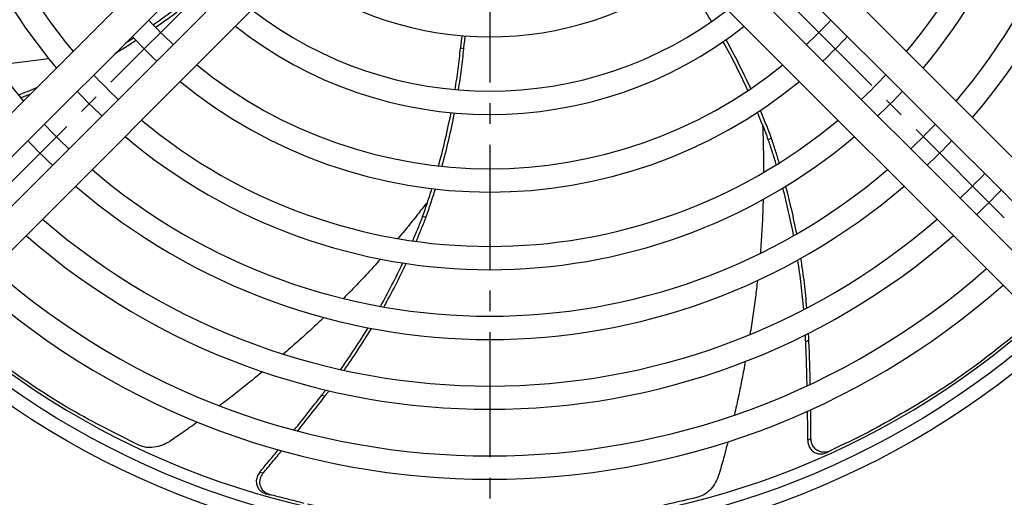
# Model space of a CAD drawing. Units: inches. Extents: x 2982 to 4774, y 1616 to 2730.
# Drawn here: x 4477 to 4628, y 2336 to 2409 of the extents above; entities that cross this region are included whole.
import ezdxf

# ---------------------------------------------------------------- set-up
doc = ezdxf.new("R2010")
doc.units = ezdxf.units.IN
doc.linetypes.add('CENTER2', pattern=[28.575, 19.05, -3.175, 3.175, -3.175])
doc.layers.get('0').update_dxf_attribs({"linetype": 'CONTINUOUS'})

msp = doc.modelspace()

# ---------------------------------------------------------------- linework, layer by layer
at = {"linetype": 'CENTER2'}
for p, q in [((4549.21, 2618.57), (4549.21, 2296.09)), ((4666.51, 2574.64), (4431.08, 2339.2)), ((4668.12, 2338.41), (4434.32, 2572.21))]:
    msp.add_line(p, q, dxfattribs=at)
for p, q in [((4523.47, 2442.05), (4452.42, 2371)), ((4645.99, 2371), (4574.94, 2442.05)), ((4455.63, 2367.52), (4524.05, 2435.94)), ((4574.36, 2435.94), (4642.78, 2367.52)), ((4527.81, 2432.17), (4459.4, 2363.76)), ((4639.01, 2363.76), (4570.6, 2432.17)), ((4462.88, 2360.54), (4533.93, 2431.59)), ((4564.48, 2431.59), (4635.53, 2360.54))]:
    msp.add_line(p, q)
at = {"linetype": 'Continuous'}
for p, q in [((4545.25, 2404.6), (4544.74, 2404.72)), ((4592.17, 2390.99), (4591.7, 2390.74)), ((4539.47, 2378.89), (4538.96, 2379.01)), ((4597.89, 2360.17), (4597.41, 2359.92)), ((4524.05, 2351.61), (4523.52, 2351.73)), ((4597.72, 2344.93), (4598.21, 2345.18)), ((4600.55, 2343), (4601.04, 2343.25)), ((4514.12, 2340.04), (4514.66, 2339.92)), ((4515.05, 2336.75), (4515.59, 2336.62))]:
    msp.add_line(p, q, dxfattribs=at)
for radius in [129.69, 127.5]:
    msp.add_circle((4549.21, 2457.33), radius)
for radius, start, end in [(93.51, 139.5376, 220.4624), (86.41, 139.9115, 220.0885), (82.86, 140.1225, 219.8775), (82.86, 320.1225, 0), (86.41, 319.9115, 0), (93.51, 319.5376, 0), (97.06, 319.3713, 0), (50.9, 233.3575, 306.6425), (59.18, 232.1808, 307.8192), (71.02, 222.8509, 227.1491), (62.73, 231.7723, 308.2277), (71.02, 312.8509, 317.1491), (74.57, 222.9533, 227.0467), (74.57, 312.9533, 317.0467), (71.02, 230.9792, 309.0208), (82.86, 223.158, 226.842), (82.86, 313.158, 316.842), (74.57, 230.6935, 309.3065), (86.41, 223.2338, 226.7662), (86.41, 313.2338, 316.7662), (93.51, 223.3679, 226.6321), (82.86, 230.1225, 309.8775), (93.51, 313.3679, 316.6321), (97.06, 223.4277, 226.5723), (86.41, 229.9115, 310.0885), (97.06, 313.4277, 316.5723), (93.51, 229.5376, 310.4624), (104.16, 313.5349, 316.4651), (97.06, 229.3713, 310.6287), (107.71, 313.5832, 316.4168), (104.16, 229.0727, 310.9273), (107.71, 228.9383, 311.0617), (114.82, 228.6943, 311.3057), (118.37, 228.5833, 311.4167), (125.67, 228.3749, 311.6251)]:
    msp.add_arc((4549.21, 2457.33), radius, start, end)
for points, knots in [([(4583.05, 2408.78), (4582.5, 2409.69), (4581.39, 2411.51), (4580.2, 2413.28), (4579.61, 2414.16)], [0, 0, 0, 0, 3.195007, 6.390343, 6.390343, 6.390343, 6.390343]), ([(4497.85, 2408.28), (4498.99, 2409.08), (4501.26, 2410.68), (4503.45, 2412.41), (4504.54, 2413.28)], [0, 0, 0, 0, 4.177884, 8.35555, 8.35555, 8.35555, 8.35555]), ([(4498.21, 2407.89), (4499.24, 2408.62), (4501.31, 2410.07), (4503.29, 2411.63), (4504.28, 2412.4)], [0, 0, 0, 0, 3.780502, 7.560833, 7.560833, 7.560833, 7.560833]), ([(4544.97, 2406.61), (4544.92, 2406.29), (4544.83, 2405.67), (4544.77, 2405.03), (4544.74, 2404.72)], [0, 0, 0, 0, 0.952411, 1.903007, 1.903007, 1.903007, 1.903007]), ([(4545.25, 2404.6), (4545.28, 2404.93), (4545.34, 2405.59), (4545.44, 2406.24), (4545.49, 2406.57)], [0, 0, 0, 0, 0.988237, 1.978803, 1.978803, 1.978803, 1.978803]), ([(4492.01, 2403.9), (4492.55, 2404.22), (4493.62, 2404.88), (4494.68, 2405.55), (4495.21, 2405.89)], [0, 0, 0, 0, 1.886826, 3.773763, 3.773763, 3.773763, 3.773763]), ([(4493.59, 2405.48), (4493.8, 2405.61), (4494.22, 2405.87), (4494.64, 2406.14), (4494.85, 2406.28)], [0, 0, 0, 0, 0.747998, 1.496009, 1.496009, 1.496009, 1.496009]), ([(4588.59, 2398.23), (4588, 2399.49), (4586.82, 2402.02), (4585.49, 2404.46), (4584.83, 2405.69)], [0, 0, 0, 0, 4.177884, 8.35555, 8.35555, 8.35555, 8.35555]), ([(4589.03, 2398.53), (4588.44, 2399.79), (4587.25, 2402.31), (4585.92, 2404.76), (4585.26, 2405.99)], [0, 0, 0, 0, 4.181867, 8.363519, 8.363519, 8.363519, 8.363519]), ([(4543.92, 2398.38), (4544.08, 2399.43), (4544.41, 2401.54), (4544.63, 2403.66), (4544.74, 2404.72)], [0, 0, 0, 0, 3.195007, 6.390343, 6.390343, 6.390343, 6.390343]), ([(4544.44, 2398.34), (4544.6, 2399.38), (4544.92, 2401.46), (4545.14, 2403.56), (4545.25, 2404.6)], [0, 0, 0, 0, 3.158918, 6.318159, 6.318159, 6.318159, 6.318159]), ([(4481.93, 2403.11), (4480.84, 2402.95), (4478.67, 2402.64), (4476.21, 2402.36), (4474.56, 2402.2), (4474.01, 2402.15), (4473.73, 2402.12)], [0, 0, 0, 0, 3.293713, 6.58713, 7.422146, 8.257169, 8.257169, 8.257169, 8.257169]), ([(4477.28, 2397.57), (4477.75, 2397.75), (4478.7, 2398.11), (4479.63, 2398.5), (4480.1, 2398.69)], [0, 0, 0, 0, 1.516904, 3.033821, 3.033821, 3.033821, 3.033821]), ([(4477.63, 2397.16), (4477.89, 2397.25), (4478.4, 2397.45), (4478.91, 2397.66), (4479.17, 2397.76)], [0, 0, 0, 0, 0.828259, 1.656523, 1.656523, 1.656523, 1.656523]), ([(4541.39, 2386.74), (4541.75, 2388.09), (4542.46, 2390.78), (4543.02, 2393.51), (4543.3, 2394.87)], [0, 0, 0, 0, 4.177884, 8.35555, 8.35555, 8.35555, 8.35555]), ([(4541.92, 2386.68), (4542.28, 2388.03), (4542.99, 2390.73), (4543.55, 2393.46), (4543.82, 2394.83)], [0, 0, 0, 0, 4.181867, 8.363519, 8.363519, 8.363519, 8.363519]), ([(4591.7, 2390.74), (4591.44, 2391.45), (4590.9, 2392.85), (4590.33, 2394.24), (4590.04, 2394.93)], [0, 0, 0, 0, 2.253024, 4.506226, 4.506226, 4.506226, 4.506226]), ([(4592.17, 2390.99), (4591.9, 2391.7), (4591.36, 2393.12), (4590.78, 2394.52), (4590.49, 2395.23)], [0, 0, 0, 0, 2.281675, 4.563528, 4.563528, 4.563528, 4.563528]), ([(4590.84, 2392.84), (4590.88, 2391.66), (4590.95, 2389.3), (4590.97, 2386.95), (4590.97, 2385.77)], [0, 0, 0, 0, 3.533643, 7.068606, 7.068606, 7.068606, 7.068606]), ([(4592.92, 2386.94), (4592.73, 2387.58), (4592.34, 2388.85), (4591.91, 2390.11), (4591.7, 2390.74)], [0, 0, 0, 0, 1.996515, 3.992973, 3.992973, 3.992973, 3.992973]), ([(4593.37, 2387.23), (4593.18, 2387.86), (4592.8, 2389.11), (4592.38, 2390.36), (4592.17, 2390.99)], [0, 0, 0, 0, 1.97357, 3.947072, 3.947072, 3.947072, 3.947072]), ([(4538.96, 2379.01), (4539.21, 2379.71), (4539.7, 2381.13), (4540.16, 2382.57), (4540.38, 2383.28)], [0, 0, 0, 0, 2.253024, 4.506226, 4.506226, 4.506226, 4.506226]), ([(4539.47, 2378.89), (4539.72, 2379.61), (4540.22, 2381.04), (4540.68, 2382.5), (4540.91, 2383.22)], [0, 0, 0, 0, 2.281675, 4.563528, 4.563528, 4.563528, 4.563528]), ([(4595.57, 2376.12), (4595.32, 2377.34), (4594.84, 2379.78), (4594.22, 2382.18), (4593.92, 2383.39)], [0, 0, 0, 0, 3.726861, 7.453766, 7.453766, 7.453766, 7.453766]), ([(4596.04, 2376.39), (4595.79, 2377.61), (4595.3, 2380.05), (4594.68, 2382.46), (4594.38, 2383.67)], [0, 0, 0, 0, 3.732995, 7.466041, 7.466041, 7.466041, 7.466041]), ([(4590.92, 2381.66), (4590.88, 2380.56), (4590.81, 2378.37), (4590.66, 2375.9), (4590.54, 2374.25), (4590.49, 2373.69), (4590.47, 2373.41)], [0, 0, 0, 0, 3.293586, 6.586811, 7.421792, 8.256786, 8.256786, 8.256786, 8.256786]), ([(4538.34, 2379.51), (4537.82, 2378.87), (4536.79, 2377.57), (4535.73, 2376.3), (4535.2, 2375.66)], [0, 0, 0, 0, 2.481783, 4.964187, 4.964187, 4.964187, 4.964187]), ([(4537.45, 2375.31), (4537.71, 2375.92), (4538.23, 2377.15), (4538.72, 2378.39), (4538.96, 2379.01)], [0, 0, 0, 0, 1.996521, 3.992978, 3.992978, 3.992978, 3.992978]), ([(4537.98, 2375.24), (4538.23, 2375.83), (4538.73, 2377.01), (4539.2, 2378.2), (4539.44, 2378.79)], [0, 0, 0, 0, 1.922606, 3.845144, 3.845144, 3.845144, 3.845144]), ([(4532.52, 2372.55), (4531.79, 2371.73), (4530.32, 2370.09), (4528.62, 2368.3), (4527.46, 2367.12), (4527.07, 2366.72), (4526.87, 2366.53)], [0, 0, 0, 0, 3.293713, 6.58713, 7.422146, 8.257169, 8.257169, 8.257169, 8.257169]), ([(4597.11, 2364.84), (4597, 2366.1), (4596.76, 2368.63), (4596.39, 2371.15), (4596.21, 2372.41)], [0, 0, 0, 0, 3.813629, 7.627239, 7.627239, 7.627239, 7.627239]), ([(4597.59, 2365.09), (4597.47, 2366.36), (4597.24, 2368.89), (4596.87, 2371.41), (4596.68, 2372.67)], [0, 0, 0, 0, 3.820505, 7.640974, 7.640974, 7.640974, 7.640974]), ([(4532.52, 2365.32), (4533.12, 2366.41), (4534.31, 2368.59), (4535.39, 2370.83), (4535.93, 2371.95)], [0, 0, 0, 0, 3.726855, 7.453756, 7.453756, 7.453756, 7.453756]), ([(4533.05, 2365.22), (4533.65, 2366.32), (4534.84, 2368.5), (4535.92, 2370.74), (4536.46, 2371.87)], [0, 0, 0, 0, 3.733002, 7.466045, 7.466045, 7.466045, 7.466045]), ([(4590.05, 2369.28), (4590, 2368.85), (4589.9, 2368), (4589.67, 2366.19), (4589.35, 2363.86), (4589.05, 2361.97), (4588.9, 2361.02)], [0, 0, 0, 0, 1.293115, 2.586203, 5.460791, 8.335273, 8.335273, 8.335273, 8.335273]), ([(4495.66, 2344.14), (4491.92, 2346.02), (4484.46, 2349.77), (4476.08, 2355.48), (4470, 2360.2), (4467.33, 2362.51), (4466, 2363.66)], [0, 0, 0, 0, 12.520039, 25.039662, 30.328315, 35.617314, 35.617314, 35.617314, 35.617314]), ([(4523.9, 2363.63), (4523.58, 2363.33), (4522.95, 2362.74), (4521.62, 2361.5), (4519.88, 2359.93), (4518.43, 2358.67), (4517.71, 2358.04)], [0, 0, 0, 0, 1.293089, 2.586153, 5.460729, 8.335213, 8.335213, 8.335213, 8.335213]), ([(4632.41, 2363.66), (4631.25, 2362.65), (4628.92, 2360.62), (4623.58, 2356.41), (4616.24, 2351.22), (4609.72, 2347.65), (4606.46, 2345.87)], [0, 0, 0, 0, 4.631422, 9.263267, 20.402984, 31.538829, 31.538829, 31.538829, 31.538829]), ([(4526.45, 2355.68), (4527.18, 2356.73), (4528.62, 2358.82), (4529.96, 2360.98), (4530.63, 2362.06)], [0, 0, 0, 0, 3.813644, 7.627289, 7.627289, 7.627289, 7.627289]), ([(4526.98, 2355.56), (4527.71, 2356.61), (4529.15, 2358.71), (4530.49, 2360.88), (4531.16, 2361.96)], [0, 0, 0, 0, 3.820502, 7.640972, 7.640972, 7.640972, 7.640972]), ([(4597.41, 2359.92), (4597.4, 2360.1), (4597.39, 2360.45), (4597.37, 2360.8), (4597.36, 2360.98)], [0, 0, 0, 0, 0.530163, 1.060315, 1.060315, 1.060315, 1.060315]), ([(4597.89, 2360.17), (4597.88, 2360.35), (4597.87, 2360.7), (4597.85, 2361.05), (4597.85, 2361.22)], [0, 0, 0, 0, 0.527272, 1.054531, 1.054531, 1.054531, 1.054531]), ([(4598.11, 2353.45), (4598.08, 2354.57), (4598.03, 2356.81), (4597.94, 2359.05), (4597.89, 2360.17)], [0, 0, 0, 0, 3.361549, 6.723131, 6.723131, 6.723131, 6.723131]), ([(4597.62, 2353.22), (4597.6, 2354.34), (4597.54, 2356.57), (4597.45, 2358.8), (4597.41, 2359.92)], [0, 0, 0, 0, 3.351278, 6.70259, 6.70259, 6.70259, 6.70259]), ([(4588.19, 2356.92), (4588.03, 2356.05), (4587.7, 2354.3), (4587.25, 2352.07), (4586.85, 2350.22), (4586.63, 2349.24), (4586.52, 2348.74)], [0, 0, 0, 0, 2.657512, 5.315024, 6.828575, 8.342128, 8.342128, 8.342128, 8.342128]), ([(4514.53, 2355.35), (4513.84, 2354.79), (4512.47, 2353.66), (4510.69, 2352.25), (4509.2, 2351.08), (4508.39, 2350.47), (4507.99, 2350.16)], [0, 0, 0, 0, 2.65751, 5.315019, 6.828569, 8.342123, 8.342123, 8.342123, 8.342123]), ([(4523.64, 2351.89), (4523.73, 2352), (4523.9, 2352.23), (4524.08, 2352.45), (4524.16, 2352.57)], [0, 0, 0, 0, 0.4267734, 0.8535402, 0.8535402, 0.8535402, 0.8535402]), ([(4524.05, 2351.61), (4524.16, 2351.74), (4524.37, 2352.02), (4524.58, 2352.3), (4524.69, 2352.44)], [0, 0, 0, 0, 0.527272, 1.054532, 1.054532, 1.054532, 1.054532]), ([(4519.38, 2346.46), (4520.07, 2347.33), (4521.47, 2349.07), (4522.83, 2350.84), (4523.52, 2351.73)], [0, 0, 0, 0, 3.351279, 6.702591, 6.702591, 6.702591, 6.702591]), ([(4519.9, 2346.32), (4520.57, 2347.16), (4521.92, 2348.85), (4523.25, 2350.57), (4523.91, 2351.42)], [0, 0, 0, 0, 3.245702, 6.491432, 6.491432, 6.491432, 6.491432]), ([(4598.21, 2345.18), (4598.21, 2345.91), (4598.2, 2347.38), (4598.19, 2348.84), (4598.18, 2349.57)], [0, 0, 0, 0, 2.193019, 4.38607, 4.38607, 4.38607, 4.38607]), ([(4597.72, 2344.93), (4597.72, 2345.67), (4597.71, 2347.14), (4597.7, 2348.61), (4597.69, 2349.35)], [0, 0, 0, 0, 2.208734, 4.417501, 4.417501, 4.417501, 4.417501]), ([(4504.62, 2347.68), (4503.92, 2347.18), (4502.51, 2346.18), (4501.08, 2345.21), (4500.37, 2344.73)], [0, 0, 0, 0, 2.589374, 5.178879, 5.178879, 5.178879, 5.178879]), ([(4597.72, 2344.93), (4597.74, 2344.69), (4597.78, 2344.22), (4598.05, 2343.69), (4598.35, 2343.34), (4598.61, 2343.13), (4598.9, 2342.97), (4599.32, 2342.83), (4599.9, 2342.78), (4600.33, 2342.93), (4600.55, 2343)], [0, 0, 0, 0, 0.707352, 1.41443, 1.745063, 2.075771, 2.402825, 2.729725, 3.412142, 4.094828, 4.094828, 4.094828, 4.094828]), ([(4599.7, 2343.13), (4599.49, 2343.2), (4599.07, 2343.36), (4598.59, 2343.86), (4598.27, 2344.48), (4598.23, 2344.95), (4598.21, 2345.18)], [0, 0, 0, 0, 0.661935, 1.323959, 2.02299, 2.722117, 2.722117, 2.722117, 2.722117]), ([(4500.37, 2344.73), (4499.99, 2344.51), (4499.24, 2344.09), (4498.01, 2343.79), (4496.78, 2343.75), (4496.03, 2344.01), (4495.66, 2344.14)], [0, 0, 0, 0, 1.289973, 2.579977, 3.757565, 4.934538, 4.934538, 4.934538, 4.934538]), ([(4514.28, 2340.23), (4514.72, 2340.77), (4515.61, 2341.84), (4516.5, 2342.91), (4516.94, 2343.45)], [0, 0, 0, 0, 2.083972, 4.167972, 4.167972, 4.167972, 4.167972]), ([(4585.54, 2344.68), (4585.32, 2343.84), (4584.89, 2342.17), (4584.41, 2340.51), (4584.17, 2339.68)], [0, 0, 0, 0, 2.589374, 5.178879, 5.178879, 5.178879, 5.178879]), ([(4514.66, 2339.92), (4515.13, 2340.48), (4516.06, 2341.6), (4516.99, 2342.73), (4517.45, 2343.3)], [0, 0, 0, 0, 2.193019, 4.38607, 4.38607, 4.38607, 4.38607]), ([(4601.04, 2343.25), (4600.82, 2343.18), (4600.39, 2343.02), (4599.93, 2343.09), (4599.7, 2343.13)], [0, 0, 0, 0, 0.683514, 1.366472, 1.366472, 1.366472, 1.366472]), ([(4513.74, 2339.42), (4513.68, 2339.2), (4513.54, 2338.77), (4513.61, 2338.2), (4513.77, 2337.79), (4513.99, 2337.4), (4514.41, 2336.99), (4514.83, 2336.83), (4515.05, 2336.75)], [0, 0, 0, 0, 0.673291, 1.346352, 1.673332, 2.000312, 2.682727, 3.365415, 3.365415, 3.365415, 3.365415]), ([(4514.48, 2337.39), (4514.32, 2337.7), (4514.01, 2338.32), (4514.2, 2338.98), (4514.29, 2339.32)], [0, 0, 0, 0, 1.000531, 2.003173, 2.003173, 2.003173, 2.003173]), ([(4584.17, 2339.68), (4584.02, 2339.27), (4583.72, 2338.47), (4582.97, 2337.45), (4582.05, 2336.62), (4581.31, 2336.34), (4580.94, 2336.2)], [0, 0, 0, 0, 1.289973, 2.579977, 3.757565, 4.934538, 4.934538, 4.934538, 4.934538]), ([(4515.59, 2336.62), (4515.37, 2336.7), (4514.93, 2336.86), (4514.63, 2337.21), (4514.48, 2337.39)], [0, 0, 0, 0, 0.683514, 1.366472, 1.366472, 1.366472, 1.366472]), ([(4580.94, 2336.2), (4576.88, 2335.24), (4568.75, 2333.32), (4558.29, 2332.26), (4549.86, 2331.99), (4541.89, 2332.16), (4532.35, 2332.96), (4525.06, 2334.41), (4521.42, 2335.14)], [0, 0, 0, 0, 12.520039, 25.039662, 31.428618, 37.818194, 48.957912, 60.093757, 60.093757, 60.093757, 60.093757])]:
    msp.add_open_spline(points, degree=3, knots=knots, dxfattribs=at)
for points in [[(4539.64, 2381.16), (4539.43, 2380.89), (4538.99, 2380.34), (4538.55, 2379.79), (4538.34, 2379.51)], [(4539.44, 2378.79), (4539.44, 2378.81), (4539.46, 2378.84), (4539.47, 2378.87), (4539.47, 2378.89)], [(4523.52, 2351.73), (4523.54, 2351.75), (4523.58, 2351.81), (4523.62, 2351.86), (4523.64, 2351.89)], [(4523.91, 2351.42), (4523.93, 2351.45), (4523.98, 2351.51), (4524.02, 2351.58), (4524.05, 2351.61)], [(4605.97, 2345.62), (4605.15, 2345.22), (4603.51, 2344.44), (4601.86, 2343.65), (4601.04, 2343.25)], [(4606.46, 2345.87), (4606.38, 2345.83), (4606.22, 2345.74), (4606.05, 2345.66), (4605.97, 2345.62)], [(4600.55, 2343), (4600.63, 2343.04), (4600.8, 2343.12), (4600.97, 2343.19), (4601.05, 2343.23)], [(4514.12, 2340.04), (4514.06, 2339.94), (4513.93, 2339.73), (4513.8, 2339.52), (4513.74, 2339.42)], [(4514.12, 2340.04), (4514.14, 2340.08), (4514.2, 2340.14), (4514.25, 2340.2), (4514.28, 2340.23)], [(4514.29, 2339.32), (4514.33, 2339.4), (4514.42, 2339.55), (4514.51, 2339.7), (4514.55, 2339.78)], [(4514.55, 2339.78), (4514.57, 2339.81), (4514.6, 2339.85), (4514.64, 2339.9), (4514.66, 2339.92)], [(4515.05, 2336.75), (4515.14, 2336.72), (4515.31, 2336.67), (4515.49, 2336.62), (4515.58, 2336.6)], [(4520.88, 2335.27), (4520, 2335.49), (4518.23, 2335.94), (4516.47, 2336.4), (4515.59, 2336.62)]]:
    msp.add_open_spline(points, degree=3, dxfattribs=at)

doc.saveas('drawing.dxf')
